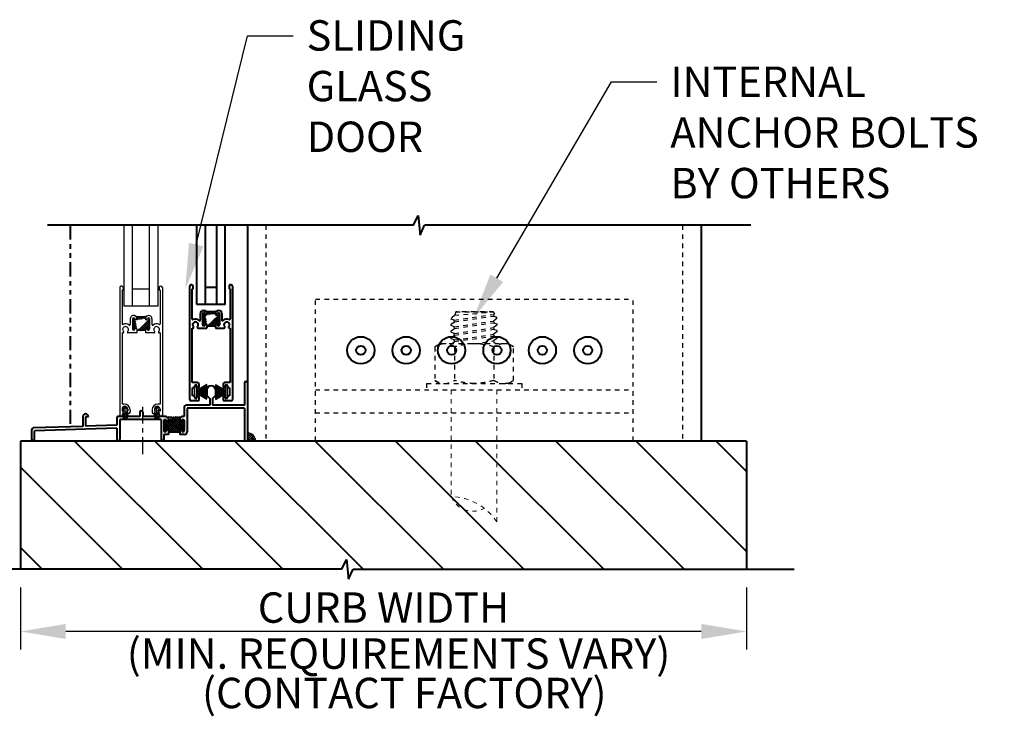
# Model space of a CAD drawing. Units: inches. Extents: x 901 to 3875, y -4 to 1143.
# Drawn here: x 2728 to 2749, y 1092 to 1107 of the extents above; entities that cross this region are included whole.
import ezdxf
from ezdxf import colors
from ezdxf.entities.mleader import LeaderData, LeaderLine
from ezdxf.math import Vec2, Vec3

# ---------------------------------------------------------------- set-up
doc = ezdxf.new("R2010")
doc.units = ezdxf.units.IN
doc.header["$LTSCALE"] = 0.5
doc.header["$MEASUREMENT"] = 0
for name, pattern in [('CENTER2', [1.125, 0.75, -0.125, 0.125, -0.125]), ('DASHED', [0.75, 0.5, -0.25]), ('HIDDEN2', [0.1875, 0.125, -0.0625]), ('PHANTOM', [1.15, 0.625, -0.125, 0.075, -0.125, 0.075, -0.125])]:
    doc.linetypes.add(name, pattern=pattern)
doc.layers.get('Defpoints').update_dxf_attribs({"lineweight": 25})
for name, color, linetype, lineweight in [('CENTERLINE', 133, 'CENTER2', 25), ('DASHED', 142, 'HIDDEN2', 20), ('DIMENSION', 164, 'Continuous', 25), ('HIDDEN', 142, 'HIDDEN2', 25), ('LIGHT', 142, 'Continuous', 25), ('MEDIUM', 112, 'Continuous', 40)]:
    doc.layers.add(name, color=color, linetype=linetype, lineweight=lineweight)
doc.styles.add('Arial', font='arial.ttf')
doc.dimstyles.new('FRAC964', dxfattribs={"dimtxt": 0.67, "dimasz": 1, "dimexe": 0.4, "dimexo": 0.4, "dimgap": 0.18, "dimtad": 1, "dimdec": 4, "dimzin": 0, "dimdsep": 46, "dimlunit": 4, "dimtxsty": 'Arial', "dimcen": 0.36, "dimaunit": 1, "dimazin": 0, "dimtfac": 1, "dimtdec": 4, "dimtofl": 0, "dimtmove": 0, "dimatfit": 3, "dimfxl": 1, "dimfrac": 2, "dimtolj": 1, "dimtzin": 0, "dimarcsym": 0})
pattern_1 = [(135, (2732.722093, 1097.675693), (0.0220971, 0.0220971), []), (45, (2732.722093, 1097.675693), (0.0220971, -0.0220971), [])]

# ---------------------------------------------------------------- blocks, each defined once
blk = doc.blocks.new('*D749')
at = {"layer": 'Defpoints', "color": 0, "transparency": 16777216}
for p in [(2727.722, 1094.849), (2743.722, 1094.849), (2727.722, 1093.479)]:
    blk.add_point(p, dxfattribs=at)
at = {"layer": 'DIMENSION', "color": 0, "lineweight": -2, "transparency": 16777216}
for p, q in [((2727.722, 1094.449), (2727.722, 1093.079)), ((2743.722, 1094.449), (2743.722, 1093.079)), ((2742.722, 1093.479), (2728.722, 1093.479))]:
    blk.add_line(p, q, dxfattribs=at)
at = {"layer": 'DIMENSION', "color": 0, "transparency": 16777216}
for points in [[(2728.722, 1093.646), (2728.722, 1093.313), (2727.722, 1093.479)], [(2742.722, 1093.646), (2742.722, 1093.313), (2743.722, 1093.479)]]:
    blk.add_solid(points, dxfattribs=at)
at = {"layer": 'DIMENSION', "color": 0, "transparency": 16777216, "insert": (2735.722, 1094.006), "char_height": 0.67, "attachment_point": 5, "style": 'Arial'}
blk.add_mtext('\\A1;CURB WIDTH ', dxfattribs=at)

msp = doc.modelspace()

# ---------------------------------------------------------------- hatches: boundary and pattern name
at = {"layer": 'LIGHT'}
h = msp.add_hatch(dxfattribs=at)
h.set_pattern_fill('ANSI37', color=256, scale=0.25, style=0)
h.set_pattern_definition(pattern_1)
edge = h.paths.add_edge_path()
edge.add_arc((2732.04009, 1100.23869), 0.023, 90, 180)
edge.add_arc((2732.04009, 1100.23869), 0.023, 0, 90)
edge.add_arc((2732.08609, 1100.23869), 0.023, 180, 270)
edge.add_arc((2732.08609, 1100.23869), 0.023, 270, 360)
edge.add_arc((2731.80709, 1100.23869), 0.023, 0, 90)
edge.add_arc((2731.80709, 1100.23869), 0.023, 90, 180)
edge.add_arc((2731.76109, 1100.23869), 0.023, 270, 360)
edge.add_arc((2731.76109, 1100.23869), 0.023, 180, 270)
edge.add_line((2732.01709, 1100.23869), (2732.01709, 1100.21569))
edge.add_line((2731.73809, 1100.23869), (2731.73809, 1100.47669))
edge.add_line((2732.10909, 1100.47669), (2732.10909, 1100.23869))
edge.add_line((2731.83009, 1100.21569), (2731.83009, 1100.23869))
edge.add_line((2731.83009, 1100.21569), (2732.01709, 1100.21569))
edge.add_arc((2731.92359, 1101.02775), 0.5, 253.937224, 286.062776)
edge.add_arc((2732.07909, 1100.48769), 0.062, 81.653381, 186.336682)
edge.add_arc((2731.76809, 1100.48769), 0.062, 353.663318, 450)
edge.add_arc((2731.80709, 1100.47669), 0.023, 270, 370.412867)
edge.add_arc((2731.80709, 1100.47669), 0.023, 180, 270)
edge.add_arc((2732.04009, 1100.47669), 0.023, 169.587133, 270)
edge.add_arc((2731.76109, 1100.47669), 0.023, 0, 90)
edge.add_arc((2731.76109, 1100.47669), 0.023, 90, 180)
edge.add_arc((2732.04009, 1100.47669), 0.023, 270, 360)
edge.add_arc((2732.08609, 1100.47669), 0.023, 90, 180)
edge.add_arc((2732.08609, 1100.47669), 0.023, 0, 90)
h = msp.add_hatch(dxfattribs=at)
h.set_pattern_fill('ANSI37', color=256, scale=0.25, style=0)
h.set_pattern_definition([(135, (2731.179593, 1097.568693), (0.0220971, 0.0220971), []), (45, (2731.179593, 1097.568693), (0.0220971, -0.0220971), [])])
edge = h.paths.add_edge_path()
edge.add_arc((2730.49759, 1100.13169), 0.023, 450, 540, ccw=False)
edge.add_arc((2730.49759, 1100.13169), 0.023, 360, 450, ccw=False)
edge.add_arc((2730.54359, 1100.13169), 0.023, 180, 270, ccw=False)
edge.add_arc((2730.54359, 1100.13169), 0.023, 270, 360, ccw=False)
edge.add_arc((2730.26459, 1100.13169), 0.023, 360, 450, ccw=False)
edge.add_arc((2730.26459, 1100.13169), 0.023, 450, 540, ccw=False)
edge.add_arc((2730.21859, 1100.13169), 0.023, 270, 360, ccw=False)
edge.add_arc((2730.21859, 1100.13169), 0.023, 180, 270, ccw=False)
edge.add_line((2730.47459, 1100.13169), (2730.47459, 1100.10869))
edge.add_line((2730.19559, 1100.13169), (2730.19559, 1100.36969))
edge.add_line((2730.56659, 1100.36969), (2730.56659, 1100.13169))
edge.add_line((2730.28759, 1100.10869), (2730.28759, 1100.13169))
edge.add_line((2730.28759, 1100.10869), (2730.47459, 1100.10869))
edge.add_arc((2730.38109, 1100.92075), 0.5, 253.937224, 286.062776, ccw=False)
edge.add_arc((2730.53659, 1100.38069), 0.062, 106.064944, 186.336682, ccw=False)
edge.add_arc((2730.22559, 1100.38069), 0.062, 353.663318, 433.935056, ccw=False)
edge.add_arc((2730.26459, 1100.36969), 0.023, 270, 370.412867, ccw=False)
edge.add_arc((2730.26459, 1100.36969), 0.023, 180, 270, ccw=False)
edge.add_arc((2730.49759, 1100.36969), 0.023, 169.587133, 270, ccw=False)
edge.add_arc((2730.21859, 1100.36969), 0.023, 360, 450, ccw=False)
edge.add_arc((2730.21859, 1100.36969), 0.023, 450, 540, ccw=False)
edge.add_arc((2730.49759, 1100.36969), 0.023, 270, 360, ccw=False)
edge.add_arc((2730.54359, 1100.36969), 0.023, 450, 540, ccw=False)
edge.add_arc((2730.54359, 1100.36969), 0.023, 360, 450, ccw=False)
h = msp.add_hatch(dxfattribs=at)
h.set_pattern_fill('ANSI37', color=256, scale=0.25, style=0)
h.set_pattern_definition(pattern_1)
edge = h.paths.add_edge_path()
edge.add_arc((2731.10723, 1098.68398), 0.5, 250.56482, 289.43518)
edge.add_arc((2730.92023, 1098.154), 0.062, 0, 90)
edge.add_line((2730.98223, 1098.154), (2730.98223, 1098.129))
edge.add_arc((2730.95723, 1098.129), 0.025, 270, 360)
edge.add_arc((2730.95723, 1098.129), 0.025, 180, 270)
edge.add_arc((2730.90723, 1098.129), 0.025, 0, 90)
edge.add_arc((2730.90723, 1098.129), 0.025, 90, 180)
edge.add_line((2730.88223, 1098.129), (2730.88223, 1097.907))
edge.add_arc((2730.90723, 1097.907), 0.025, 180, 270)
edge.add_arc((2730.90723, 1097.907), 0.025, 270, 360)
edge.add_arc((2730.95723, 1097.907), 0.025, 90, 180)
edge.add_arc((2730.95723, 1097.907), 0.025, 0, 90)
edge.add_line((2730.98223, 1097.907), (2730.98223, 1097.87))
edge.add_line((2731.23223, 1097.87), (2730.98223, 1097.87))
edge.add_line((2731.23223, 1097.907), (2731.23223, 1097.87))
edge.add_arc((2731.25723, 1097.907), 0.025, 90, 180)
edge.add_arc((2731.25723, 1097.907), 0.025, 0, 90)
edge.add_arc((2731.30723, 1097.907), 0.025, 180, 270)
edge.add_arc((2731.30723, 1097.907), 0.025, 270, 360)
edge.add_line((2731.33223, 1098.129), (2731.33223, 1097.907))
edge.add_arc((2731.30723, 1098.129), 0.025, 0, 90)
edge.add_arc((2731.30723, 1098.129), 0.025, 90, 180)
edge.add_arc((2731.25723, 1098.129), 0.025, 270, 360)
edge.add_arc((2731.25723, 1098.129), 0.025, 180, 270)
edge.add_line((2731.23223, 1098.154), (2731.23223, 1098.129))
edge.add_arc((2731.29423, 1098.154), 0.062, 90, 180)
at = {"layer": 'MEDIUM'}
h = msp.add_hatch(dxfattribs=at)
h.set_pattern_fill('ANSI31', color=256, scale=10, style=0)
h.set_pattern_definition([(135, (1729.7384, 194.7308), (0.8838835, 0.8838835), [])])
h.paths.add_polyline_path([(2735.05126, 1094.84892), (2734.90597, 1095.06525), (2734.80491, 1094.84892), (2727.72209, 1094.84892), (2727.72209, 1097.67569), (2743.72209, 1097.67569), (2743.72209, 1094.84892)])

# ---------------------------------------------------------------- linework, layer by layer
at = {"layer": 'CENTERLINE'}
msp.add_line((2730.41914, 1097.38648), (2730.41914, 1098.43113), dxfattribs=at)
at = {"layer": 'DASHED'}
for p, q in [((2737.21624, 1098.80069), (2737.21624, 1096.45175)), ((2738.21621, 1098.80069), (2738.21621, 1095.89325))]:
    msp.add_line(p, q, dxfattribs=at)
for centre, radius, start, end in [((2737.17827, 1095.20931), 1.24302, 33.38245, 88.249599), ((2737.69052, 1096.63778), 0.50946, 201.417462, 299.126874)]:
    msp.add_arc(centre, radius, start, end, dxfattribs=at)
at = {"layer": 'HIDDEN'}
for p, q in [((2733.13209, 1102.42941), (2733.13209, 1097.67569)), ((2742.31209, 1102.42941), (2742.31209, 1097.67569)), ((2734.22209, 1097.67569), (2734.22209, 1100.80069)), ((2734.22209, 1100.80069), (2741.22209, 1100.80069)), ((2741.22209, 1097.67569), (2741.22209, 1100.80069)), ((2734.22209, 1098.80069), (2741.22209, 1098.80069)), ((2734.22209, 1098.29509), (2741.22209, 1098.29509))]:
    msp.add_line(p, q, dxfattribs=at)
at = {"layer": 'HIDDEN', "linetype": 'DASHED', "ltscale": 0.3}
for p, q in [((2737.27975, 1100.33895), (2738.14746, 1100.46516)), ((2737.27975, 1100.1935), (2738.14746, 1100.31971)), ((2737.28498, 1100.30296), (2738.1527, 1100.42918)), ((2737.3133, 1100.51956), (2737.29081, 1100.4489)), ((2737.27975, 1100.04805), (2738.14746, 1100.17426)), ((2737.28498, 1100.15751), (2738.1527, 1100.28373)), ((2737.28498, 1100.01206), (2738.1527, 1100.13828)), ((2737.27975, 1099.9026), (2738.14746, 1100.02881)), ((2737.28498, 1099.86661), (2738.1527, 1099.99282)), ((2737.7085, 1099.81951), (2738.14746, 1099.88336)), ((2736.97213, 1099.81958), (2736.85611, 1099.7526)), ((2736.85611, 1099.7526), (2736.85611, 1099.01167)), ((2738.47194, 1099.81958), (2736.97213, 1099.81958)), ((2737.27975, 1099.75714), (2737.33384, 1099.76501)), ((2737.28498, 1099.72116), (2737.28907, 1099.72176)), ((2737.28907, 1099.7526), (2737.28907, 1099.01167)), ((2737.96161, 1099.81958), (2738.1527, 1099.84737)), ((2738.15499, 1099.7526), (2738.15499, 1099.01167)), ((2738.58795, 1099.7526), (2738.47194, 1099.81958)), ((2738.58795, 1099.01167), (2738.58795, 1099.7526)), ((2736.67204, 1098.94469), (2738.77215, 1098.94469)), ((2736.67204, 1098.94469), (2736.67204, 1098.80069)), ((2736.85611, 1099.01167), (2736.97213, 1098.94469)), ((2738.47194, 1098.94469), (2738.58795, 1099.01167)), ((2738.77215, 1098.94469), (2738.77215, 1098.80069))]:
    msp.add_line(p, q, dxfattribs=at)
msp.add_lwpolyline([(2737.22537, 1099.81958), (2737.28498, 1099.86661), (2737.27975, 1099.9026), (2737.21624, 1099.9279), (2737.21624, 1099.95782), (2737.28498, 1100.01206), (2737.27975, 1100.04805), (2737.21624, 1100.07335), (2737.21624, 1100.10327), (2737.28498, 1100.15751), (2737.27975, 1100.1935), (2737.21624, 1100.2188), (2737.21624, 1100.24872), (2737.28498, 1100.30296), (2737.27975, 1100.33895), (2737.21624, 1100.36426), (2737.23251, 1100.40702), (2737.28498, 1100.44842), (2738.14746, 1100.51956), (2737.3133, 1100.51956), (2738.14746, 1100.51956), (2738.16642, 1100.47985), (2738.14746, 1100.46516), (2738.1527, 1100.42918), (2738.19798, 1100.41114), (2738.21559, 1100.37347), (2738.14746, 1100.31971), (2738.1527, 1100.28373), (2738.21621, 1100.25841), (2738.21621, 1100.22851), (2738.14746, 1100.17426), (2738.1527, 1100.13828), (2738.21621, 1100.11297), (2738.21621, 1100.08306), (2738.14746, 1100.02881), (2738.1527, 1099.99282), (2738.21621, 1099.96752), (2738.21621, 1099.93761), (2738.14746, 1099.88336), (2738.1527, 1099.84737), (2738.21621, 1099.82207), (2738.21621, 1099.81958)], dxfattribs=at)
for points, knots in [([(2737.07259, 1099.81958), (2737.05422, 1099.81958), (2737.03577, 1099.818), (2736.99926, 1099.81187), (2736.98113, 1099.80733), (2736.92706, 1099.78983), (2736.89144, 1099.773), (2736.85611, 1099.7526)], [0, 0, 0, 0, 0.25, 0.25, 0.5, 0.5, 1, 1, 1, 1]), ([(2737.28907, 1099.7526), (2737.25366, 1099.77305), (2737.21799, 1099.78989), (2737.1459, 1099.8132), (2737.10948, 1099.81958), (2737.07259, 1099.81958)], [0, 0, 0, 0, 0.5, 0.5, 1, 1, 1, 1]), ([(2737.72203, 1099.81958), (2737.68539, 1099.81958), (2737.64859, 1099.81802), (2737.57487, 1099.81182), (2737.5384, 1099.80724), (2737.43001, 1099.78964), (2737.35909, 1099.77281), (2737.28907, 1099.7526)], [0, 0, 0, 0, 0.25, 0.25, 0.5, 0.5, 1, 1, 1, 1]), ([(2738.15499, 1099.7526), (2738.08451, 1099.77295), (2738.01242, 1099.78998), (2737.86795, 1099.81328), (2737.79526, 1099.81958), (2737.72203, 1099.81958)], [0, 0, 0, 0, 0.5, 0.5, 1, 1, 1, 1]), ([(2738.37147, 1099.81958), (2738.3531, 1099.81958), (2738.33464, 1099.818), (2738.29814, 1099.81187), (2738.28001, 1099.80733), (2738.22593, 1099.78983), (2738.19032, 1099.773), (2738.15499, 1099.7526)], [0, 0, 0, 0, 0.25, 0.25, 0.5, 0.5, 1, 1, 1, 1]), ([(2738.58795, 1099.7526), (2738.55254, 1099.77305), (2738.51686, 1099.78989), (2738.44477, 1099.8132), (2738.40835, 1099.81958), (2738.37147, 1099.81958)], [0, 0, 0, 0, 0.5, 0.5, 1, 1, 1, 1]), ([(2736.85611, 1099.01167), (2736.89153, 1098.99122), (2736.9272, 1098.97438), (2736.99929, 1098.95107), (2737.03571, 1098.94469), (2737.07259, 1098.94469)], [0, 0, 0, 0, 0.5, 0.5, 1, 1, 1, 1]), ([(2737.07259, 1098.94469), (2737.09097, 1098.94469), (2737.10942, 1098.94627), (2737.14593, 1098.9524), (2737.16406, 1098.95694), (2737.21813, 1098.97444), (2737.25375, 1098.99127), (2737.28907, 1099.01167)], [0, 0, 0, 0, 0.25, 0.25, 0.5, 0.5, 1, 1, 1, 1]), ([(2737.72203, 1098.94469), (2737.6854, 1098.94469), (2737.64859, 1098.94625), (2737.57487, 1098.95244), (2737.5384, 1098.95703), (2737.43001, 1098.97463), (2737.35909, 1098.99146), (2737.28907, 1099.01167)], [0, 0, 0, 0, 0.25, 0.25, 0.5, 0.5, 1, 1, 1, 1]), ([(2738.15499, 1099.01167), (2738.08452, 1098.99132), (2738.01242, 1098.97429), (2737.86794, 1098.95099), (2737.79525, 1098.94469), (2737.72203, 1098.94469)], [0, 0, 0, 0, 0.5, 0.5, 1, 1, 1, 1]), ([(2738.15499, 1099.01167), (2738.1904, 1098.99122), (2738.22608, 1098.97438), (2738.29816, 1098.95107), (2738.33459, 1098.94469), (2738.37147, 1098.94469)], [0, 0, 0, 0, 0.5, 0.5, 1, 1, 1, 1]), ([(2738.37147, 1098.94469), (2738.38984, 1098.94469), (2738.4083, 1098.94627), (2738.4448, 1098.9524), (2738.46293, 1098.95694), (2738.517, 1098.97444), (2738.55262, 1098.99127), (2738.58795, 1099.01167)], [0, 0, 0, 0, 0.25, 0.25, 0.5, 0.5, 1, 1, 1, 1])]:
    msp.add_open_spline(points, degree=3, knots=knots, dxfattribs=at)
at = {"layer": 'LIGHT', "linetype": 'Continuous'}
for p, q in [((2730.00609, 1100.65119), (2730.00609, 1102.42941)), ((2730.19309, 1100.65119), (2730.19309, 1102.42941)), ((2730.56909, 1100.65119), (2730.56909, 1102.42941)), ((2730.75609, 1100.65119), (2730.75609, 1102.42941)), ((2729.91259, 1101.05569), (2729.91259, 1098.24669)), ((2729.96259, 1100.99769), (2729.96259, 1100.26068)), ((2729.98259, 1100.99769), (2729.96259, 1100.99769)), ((2729.98259, 1101.05569), (2729.98259, 1100.99769)), ((2730.56909, 1101.02619), (2730.19309, 1101.02619)), ((2730.77959, 1101.05569), (2730.77959, 1100.99769)), ((2730.79959, 1100.99769), (2730.77959, 1100.99769)), ((2730.79959, 1100.99769), (2730.79959, 1100.26068)), ((2730.84959, 1101.05569), (2730.84959, 1098.24669)), ((2730.75609, 1100.65119), (2730.00609, 1100.65119)), ((2730.14259, 1100.37019), (2730.14259, 1100.24374)), ((2730.19259, 1100.36769), (2730.19259, 1100.14569)), ((2730.56959, 1100.36769), (2730.56959, 1100.14569)), ((2730.61959, 1100.37019), (2730.61959, 1100.24374)), ((2730.24259, 1100.14369), (2730.24259, 1100.14569)), ((2730.28759, 1100.14369), (2730.28759, 1100.05869)), ((2730.47459, 1100.10869), (2730.28759, 1100.10869)), ((2730.47459, 1100.14369), (2730.47459, 1100.05869)), ((2730.51959, 1100.14369), (2730.51959, 1100.14569)), ((2729.96259, 1100.05869), (2729.96259, 1098.49169)), ((2729.98409, 1100.05869), (2729.96259, 1100.05869)), ((2730.28759, 1100.05869), (2730.09409, 1100.05869)), ((2730.66809, 1100.05869), (2730.47459, 1100.05869)), ((2730.79959, 1100.05869), (2730.77809, 1100.05869)), ((2730.79959, 1100.05869), (2730.79959, 1098.49169)), ((2731.56859, 1098.89369), (2731.60759, 1098.89369)), ((2731.56859, 1098.62369), (2731.56859, 1098.89369)), ((2731.82959, 1098.92262), (2731.60759, 1098.79444)), ((2731.82959, 1098.91915), (2731.60759, 1098.79098)), ((2731.82959, 1098.91569), (2731.60759, 1098.78752)), ((2731.82959, 1098.91222), (2731.60759, 1098.78405)), ((2731.82959, 1098.90876), (2731.60759, 1098.78059)), ((2731.82959, 1098.9053), (2731.60759, 1098.77712)), ((2731.82959, 1098.90183), (2731.60759, 1098.77366)), ((2731.82959, 1098.89837), (2731.60759, 1098.7702)), ((2731.82959, 1098.8949), (2731.60759, 1098.76673)), ((2731.60759, 1098.62369), (2731.60759, 1098.89369)), ((2731.82959, 1098.89144), (2731.6078, 1098.76339)), ((2731.82959, 1098.88797), (2731.61364, 1098.76329)), ((2731.82959, 1098.88451), (2731.61947, 1098.7632)), ((2731.82959, 1098.88105), (2731.6253, 1098.7631)), ((2731.82959, 1098.87758), (2731.63113, 1098.763)), ((2731.82959, 1098.87412), (2731.63696, 1098.7629)), ((2731.82959, 1098.87065), (2731.64279, 1098.76281)), ((2731.82959, 1098.86719), (2731.64863, 1098.76271)), ((2731.82959, 1098.86373), (2731.65446, 1098.76261)), ((2731.82959, 1098.86026), (2731.66029, 1098.76251)), ((2731.82959, 1098.8568), (2731.66612, 1098.76242)), ((2731.82959, 1098.85333), (2731.67195, 1098.76232)), ((2731.82959, 1098.84987), (2731.67778, 1098.76222)), ((2731.82959, 1098.84641), (2731.68362, 1098.76213)), ((2731.82959, 1098.84294), (2731.68945, 1098.76203)), ((2731.82959, 1098.83948), (2731.69528, 1098.76193)), ((2731.82959, 1098.83601), (2731.70111, 1098.76183)), ((2731.82959, 1098.83255), (2731.70694, 1098.76174)), ((2731.82959, 1098.82909), (2731.71277, 1098.76164)), ((2731.82959, 1098.82562), (2731.71861, 1098.76154)), ((2731.82959, 1098.82216), (2731.72444, 1098.76145)), ((2731.82959, 1098.81869), (2731.73027, 1098.76135)), ((2731.82959, 1098.81523), (2731.7361, 1098.76125)), ((2731.82959, 1098.81176), (2731.74193, 1098.76115)), ((2731.82959, 1098.8083), (2731.74776, 1098.76106)), ((2731.82959, 1098.80484), (2731.7536, 1098.76096)), ((2731.82959, 1098.80137), (2731.75943, 1098.76086)), ((2731.82959, 1098.79791), (2731.76526, 1098.76077)), ((2732.01759, 1098.92262), (2732.23959, 1098.79444)), ((2732.01759, 1098.91915), (2732.23959, 1098.79098)), ((2732.01759, 1098.91569), (2732.23959, 1098.78752)), ((2732.01759, 1098.91222), (2732.23959, 1098.78405)), ((2732.01759, 1098.90876), (2732.23959, 1098.78059)), ((2732.01759, 1098.9053), (2732.23959, 1098.77712)), ((2732.01759, 1098.90183), (2732.23959, 1098.77366)), ((2732.01759, 1098.89837), (2732.23959, 1098.7702)), ((2732.01759, 1098.8949), (2732.23959, 1098.76673)), ((2732.01759, 1098.89144), (2732.23938, 1098.76339)), ((2732.01759, 1098.88797), (2732.23355, 1098.76329)), ((2732.01759, 1098.88451), (2732.22772, 1098.7632)), ((2732.01759, 1098.88105), (2732.22189, 1098.7631)), ((2732.01759, 1098.87758), (2732.21605, 1098.763)), ((2732.01759, 1098.87412), (2732.21022, 1098.7629)), ((2732.01759, 1098.87065), (2732.20439, 1098.76281)), ((2732.01759, 1098.86719), (2732.19856, 1098.76271)), ((2732.01759, 1098.86373), (2732.19273, 1098.76261)), ((2732.01759, 1098.86026), (2732.1869, 1098.76251)), ((2732.01759, 1098.8568), (2732.18106, 1098.76242)), ((2732.01759, 1098.85333), (2732.17523, 1098.76232)), ((2732.01759, 1098.84987), (2732.1694, 1098.76222)), ((2732.01759, 1098.84641), (2732.16357, 1098.76213)), ((2732.01759, 1098.84294), (2732.15774, 1098.76203)), ((2732.01759, 1098.83948), (2732.15191, 1098.76193)), ((2732.01759, 1098.83601), (2732.14607, 1098.76183)), ((2732.01759, 1098.83255), (2732.14024, 1098.76174)), ((2732.01759, 1098.82909), (2732.13441, 1098.76164)), ((2732.01759, 1098.82562), (2732.12858, 1098.76154)), ((2732.01759, 1098.82216), (2732.12275, 1098.76145)), ((2732.01759, 1098.81869), (2732.11692, 1098.76135)), ((2732.01759, 1098.81523), (2732.11108, 1098.76125)), ((2732.01759, 1098.81176), (2732.10525, 1098.76115)), ((2732.01759, 1098.8083), (2732.09942, 1098.76106)), ((2732.01759, 1098.80484), (2732.09359, 1098.76096)), ((2732.01759, 1098.80137), (2732.08776, 1098.76086)), ((2732.01759, 1098.79791), (2732.08193, 1098.76077)), ((2732.27859, 1098.89369), (2732.23959, 1098.89369)), ((2732.23959, 1098.89369), (2732.23959, 1098.62369)), ((2732.27859, 1098.89369), (2732.27859, 1098.62369)), ((2731.56859, 1098.63469), (2731.56859, 1098.78962)), ((2731.56859, 1098.62369), (2731.60759, 1098.62369)), ((2731.82959, 1098.75969), (2731.60759, 1098.76339)), ((2731.76959, 1098.75869), (2731.60759, 1098.76139)), ((2731.76959, 1098.75869), (2731.60759, 1098.75599)), ((2731.82959, 1098.75769), (2731.60759, 1098.75399)), ((2731.82959, 1098.62248), (2731.60759, 1098.75065)), ((2731.82959, 1098.61902), (2731.60759, 1098.74719)), ((2731.82959, 1098.61555), (2731.60759, 1098.74373)), ((2731.82959, 1098.61209), (2731.60759, 1098.74026)), ((2731.82959, 1098.60863), (2731.60759, 1098.7368)), ((2731.82959, 1098.60516), (2731.60759, 1098.73333)), ((2731.82959, 1098.6017), (2731.60759, 1098.72987)), ((2731.82959, 1098.59823), (2731.60759, 1098.72641)), ((2731.82959, 1098.59477), (2731.60759, 1098.72294)), ((2731.82959, 1098.62595), (2731.6078, 1098.754)), ((2731.82959, 1098.62941), (2731.61364, 1098.75409)), ((2731.82959, 1098.63287), (2731.61947, 1098.75419)), ((2731.82959, 1098.63634), (2731.6253, 1098.75429)), ((2731.82959, 1098.6398), (2731.63113, 1098.75438)), ((2731.82959, 1098.64327), (2731.63696, 1098.75448)), ((2731.82959, 1098.64673), (2731.64279, 1098.75458)), ((2731.82959, 1098.6502), (2731.64863, 1098.75468)), ((2731.82959, 1098.65366), (2731.65446, 1098.75477)), ((2731.82959, 1098.65712), (2731.66029, 1098.75487)), ((2731.82959, 1098.66059), (2731.66612, 1098.75497)), ((2731.82959, 1098.66405), (2731.67195, 1098.75507)), ((2731.82959, 1098.66752), (2731.67778, 1098.75516)), ((2731.82959, 1098.67098), (2731.68362, 1098.75526)), ((2731.82959, 1098.67444), (2731.68945, 1098.75536)), ((2731.82959, 1098.67791), (2731.69528, 1098.75545)), ((2731.82959, 1098.68137), (2731.70111, 1098.75555)), ((2731.82959, 1098.68484), (2731.70694, 1098.75565)), ((2731.82959, 1098.6883), (2731.71277, 1098.75575)), ((2731.82959, 1098.69176), (2731.71861, 1098.75584)), ((2731.82959, 1098.69523), (2731.72444, 1098.75594)), ((2731.82959, 1098.69869), (2731.73027, 1098.75604)), ((2731.82959, 1098.70216), (2731.7361, 1098.75613)), ((2731.82959, 1098.70562), (2731.74193, 1098.75623)), ((2731.82959, 1098.70909), (2731.74776, 1098.75633)), ((2731.82959, 1098.71255), (2731.7536, 1098.75643)), ((2731.82959, 1098.71601), (2731.75943, 1098.75652)), ((2731.82959, 1098.71948), (2731.76526, 1098.75662)), ((2731.76959, 1098.75669), (2731.76959, 1098.76069)), ((2731.76959, 1098.76069), (2731.76959, 1098.75669)), ((2731.82959, 1098.79444), (2731.77109, 1098.76067)), ((2731.82959, 1098.72294), (2731.77109, 1098.75672)), ((2731.82959, 1098.79098), (2731.77692, 1098.76057)), ((2731.82959, 1098.72641), (2731.77692, 1098.75681)), ((2731.82959, 1098.78752), (2731.78275, 1098.76047)), ((2731.82959, 1098.72987), (2731.78275, 1098.75691)), ((2731.82959, 1098.78405), (2731.78859, 1098.76038)), ((2731.82959, 1098.73333), (2731.78859, 1098.75701)), ((2731.82959, 1098.78059), (2731.79442, 1098.76028)), ((2731.82959, 1098.7368), (2731.79442, 1098.75711)), ((2731.82959, 1098.77712), (2731.80025, 1098.76018)), ((2731.82959, 1098.74026), (2731.80025, 1098.7572)), ((2731.82959, 1098.77366), (2731.80608, 1098.76009)), ((2731.82959, 1098.74373), (2731.80608, 1098.7573)), ((2731.82959, 1098.7702), (2731.81191, 1098.75999)), ((2731.82959, 1098.74719), (2731.81191, 1098.7574)), ((2731.82959, 1098.76673), (2731.81774, 1098.75989)), ((2731.82959, 1098.75065), (2731.81774, 1098.7575)), ((2731.82959, 1098.76327), (2731.82358, 1098.75979)), ((2731.82959, 1098.75412), (2731.82358, 1098.75759)), ((2732.01759, 1098.79444), (2732.07609, 1098.76067)), ((2732.01759, 1098.79098), (2732.07026, 1098.76057)), ((2732.01759, 1098.78752), (2732.06443, 1098.76047)), ((2732.01759, 1098.78405), (2732.0586, 1098.76038)), ((2732.01759, 1098.78059), (2732.05277, 1098.76028)), ((2732.01759, 1098.77712), (2732.04694, 1098.76018)), ((2732.01759, 1098.77366), (2732.0411, 1098.76009)), ((2732.01759, 1098.7702), (2732.03527, 1098.75999)), ((2732.01759, 1098.76673), (2732.02944, 1098.75989)), ((2732.01759, 1098.75969), (2732.23959, 1098.76339)), ((2732.01759, 1098.75769), (2732.23959, 1098.75399)), ((2732.01759, 1098.75065), (2732.02944, 1098.7575)), ((2732.01759, 1098.74719), (2732.03527, 1098.7574)), ((2732.01759, 1098.74373), (2732.0411, 1098.7573)), ((2732.01759, 1098.74026), (2732.04694, 1098.7572)), ((2732.01759, 1098.7368), (2732.05277, 1098.75711)), ((2732.01759, 1098.73333), (2732.0586, 1098.75701)), ((2732.01759, 1098.72987), (2732.06443, 1098.75691)), ((2732.01759, 1098.72641), (2732.07026, 1098.75681)), ((2732.01759, 1098.72294), (2732.07609, 1098.75672)), ((2732.01759, 1098.71948), (2732.08193, 1098.75662)), ((2732.01759, 1098.71601), (2732.08776, 1098.75652)), ((2732.01759, 1098.71255), (2732.09359, 1098.75643)), ((2732.01759, 1098.70909), (2732.09942, 1098.75633)), ((2732.01759, 1098.70562), (2732.10525, 1098.75623)), ((2732.01759, 1098.70216), (2732.11108, 1098.75613)), ((2732.01759, 1098.69869), (2732.11692, 1098.75604)), ((2732.01759, 1098.69523), (2732.12275, 1098.75594)), ((2732.01759, 1098.69176), (2732.12858, 1098.75584)), ((2732.01759, 1098.6883), (2732.13441, 1098.75575)), ((2732.01759, 1098.68484), (2732.14024, 1098.75565)), ((2732.01759, 1098.68137), (2732.14607, 1098.75555)), ((2732.01759, 1098.67791), (2732.15191, 1098.75545)), ((2732.01759, 1098.67444), (2732.15774, 1098.75536)), ((2732.01759, 1098.67098), (2732.16357, 1098.75526)), ((2732.01759, 1098.66752), (2732.1694, 1098.75516)), ((2732.01759, 1098.66405), (2732.17523, 1098.75507)), ((2732.01759, 1098.66059), (2732.18106, 1098.75497)), ((2732.01759, 1098.65712), (2732.1869, 1098.75487)), ((2732.01759, 1098.65366), (2732.19273, 1098.75477)), ((2732.01759, 1098.6502), (2732.19856, 1098.75468)), ((2732.01759, 1098.64673), (2732.20439, 1098.75458)), ((2732.01759, 1098.64327), (2732.21022, 1098.75448)), ((2732.01759, 1098.6398), (2732.21605, 1098.75438)), ((2732.01759, 1098.63634), (2732.22189, 1098.75429)), ((2732.01759, 1098.63287), (2732.22772, 1098.75419)), ((2732.01759, 1098.62941), (2732.23355, 1098.75409)), ((2732.01759, 1098.62595), (2732.23938, 1098.754)), ((2732.01759, 1098.62248), (2732.23959, 1098.75065)), ((2732.01759, 1098.61902), (2732.23959, 1098.74719)), ((2732.01759, 1098.61555), (2732.23959, 1098.74373)), ((2732.01759, 1098.61209), (2732.23959, 1098.74026)), ((2732.01759, 1098.60863), (2732.23959, 1098.7368)), ((2732.01759, 1098.60516), (2732.23959, 1098.73333)), ((2732.01759, 1098.6017), (2732.23959, 1098.72987)), ((2732.01759, 1098.59823), (2732.23959, 1098.72641)), ((2732.01759, 1098.59477), (2732.23959, 1098.72294)), ((2732.07759, 1098.75869), (2732.23959, 1098.76139)), ((2732.07759, 1098.76069), (2732.07759, 1098.75669)), ((2732.07759, 1098.75669), (2732.07759, 1098.76069)), ((2732.07759, 1098.75869), (2732.23959, 1098.75599)), ((2732.27859, 1098.62369), (2732.23959, 1098.62369)), ((2730.01159, 1098.49169), (2729.96259, 1098.49169)), ((2729.96259, 1098.37969), (2729.96259, 1098.33269)), ((2730.00108, 1098.39746), (2729.98123, 1098.34871)), ((2730.03268, 1098.16424), (2730.03268, 1098.42657)), ((2730.06498, 1098.3956), (2730.08098, 1098.34871)), ((2730.08659, 1098.37969), (2730.08659, 1098.33269)), ((2730.13659, 1098.36669), (2730.13659, 1098.31369)), ((2730.62559, 1098.36669), (2730.62559, 1098.31369)), ((2730.67559, 1098.37969), (2730.67559, 1098.33269)), ((2730.69641, 1098.39747), (2730.67656, 1098.34872)), ((2730.72802, 1098.16425), (2730.72802, 1098.42658)), ((2730.79959, 1098.49169), (2730.75059, 1098.49169)), ((2730.76031, 1098.39561), (2730.77631, 1098.34872)), ((2730.79959, 1098.37969), (2730.79959, 1098.33269)), ((2729.99394, 1098.33269), (2729.96259, 1098.33269)), ((2729.96875, 1098.23867), (2729.99394, 1098.33269)), ((2729.97384, 1098.25109), (2730.00206, 1098.34871)), ((2730.00206, 1098.34871), (2729.98123, 1098.34871)), ((2729.9999, 1098.24356), (2730.01587, 1098.29882)), ((2730.06547, 1098.24356), (2730.0495, 1098.29882)), ((2730.08098, 1098.34871), (2730.06331, 1098.34871)), ((2730.09153, 1098.25109), (2730.06331, 1098.34871)), ((2730.08044, 1098.30567), (2730.0732, 1098.33269)), ((2730.08659, 1098.33269), (2730.0732, 1098.33269)), ((2730.66918, 1098.2511), (2730.69739, 1098.34872)), ((2730.68899, 1098.33269), (2730.67559, 1098.33269)), ((2730.69739, 1098.34872), (2730.67656, 1098.34872)), ((2730.68175, 1098.30567), (2730.68899, 1098.33269)), ((2730.69523, 1098.24357), (2730.7112, 1098.29882)), ((2730.7608, 1098.24357), (2730.74483, 1098.29882)), ((2730.77631, 1098.34872), (2730.75864, 1098.34872)), ((2730.78686, 1098.2511), (2730.75864, 1098.34872)), ((2730.79959, 1098.33269), (2730.76824, 1098.33269)), ((2730.79344, 1098.23867), (2730.76824, 1098.33269))]:
    msp.add_line(p, q, dxfattribs=at)
for centre, radius, start, end in [((2729.94759, 1101.05569), 0.035, 90, 180), ((2729.94759, 1101.05569), 0.035, 0, 116.799978), ((2730.81459, 1101.05569), 0.035, 90, 180), ((2730.81459, 1101.05569), 0.035, 0, 90), ((2730.21509, 1100.37019), 0.0725, 359.095322, 180), ((2730.21759, 1100.36769), 0.025, 90, 180), ((2730.21759, 1100.36769), 0.025, 0, 90), ((2730.38109, 1100.9181), 0.5, 253.144658, 286.855342), ((2730.26559, 1100.36969), 0.023, 180, 270), ((2730.26459, 1100.36969), 0.023, 270, 0), ((2730.54709, 1100.37019), 0.0725, 0, 180), ((2730.49759, 1100.36969), 0.023, 180, 270), ((2730.49659, 1100.36969), 0.023, 270, 0), ((2730.54459, 1100.36769), 0.025, 90, 180), ((2730.54459, 1100.36769), 0.025, 0, 90), ((2729.97759, 1100.26068), 0.015, 180, 295.664366), ((2730.03909, 1100.13269), 0.0645, 313.77466, 226.22534), ((2730.03909, 1100.13269), 0.127, 51.446917, 115.664366), ((2730.12759, 1100.24374), 0.015, 231.446917, 0), ((2730.21759, 1100.14569), 0.025, 180, 270), ((2730.21759, 1100.14569), 0.025, 270, 0), ((2730.26559, 1100.14369), 0.023, 90, 180), ((2730.26459, 1100.14369), 0.023, 0, 90), ((2730.49759, 1100.14369), 0.023, 90, 180), ((2730.49659, 1100.14369), 0.023, 0, 90), ((2730.54459, 1100.14569), 0.025, 180, 270), ((2730.54459, 1100.14569), 0.025, 270, 0), ((2730.63459, 1100.24374), 0.015, 180, 308.553083), ((2730.72309, 1100.13269), 0.127, 64.335634, 128.553083), ((2730.72309, 1100.13269), 0.0645, 313.77466, 226.22534), ((2730.78459, 1100.26068), 0.015, 244.335634, 0), ((2729.98409, 1100.07369), 0.015, 270, 0), ((2729.98409, 1100.07529), 0.015, 0, 46.22534), ((2730.09409, 1100.07529), 0.015, 133.77466, 180), ((2730.09409, 1100.07369), 0.015, 180, 270), ((2730.66809, 1100.07369), 0.015, 270, 0), ((2730.66809, 1100.07529), 0.015, 0, 46.22534), ((2730.77809, 1100.07529), 0.015, 133.77466, 183.049062), ((2730.77809, 1100.07369), 0.015, 176.950938, 270), ((2730.02459, 1098.37969), 0.062, 90, 180), ((2730.03268, 1098.38459), 0.03413, 18.834781, 157.840636), ((2730.01159, 1098.36669), 0.125, 0, 90), ((2730.02459, 1098.37969), 0.062, 0, 90), ((2730.75059, 1098.36669), 0.125, 90, 180), ((2730.73759, 1098.37969), 0.062, 90, 180), ((2730.72802, 1098.3846), 0.03413, 18.834781, 157.840636), ((2730.73759, 1098.37969), 0.062, 0, 90), ((2729.94359, 1098.24669), 0.031, 180, 270), ((2729.93881, 1098.24669), 0.031, 270, 345), ((2730.03268, 1098.23409), 0.06125, 163.878042, 16.121958), ((2730.03268, 1098.23409), 0.03413, 163.878042, 16.121958), ((2730.03268, 1098.29396), 0.0175, 16.121958, 163.878042), ((2730.11038, 1098.31369), 0.031, 195, 270), ((2730.10559, 1098.31369), 0.031, 270, 0), ((2730.65659, 1098.31369), 0.031, 180, 270), ((2730.65181, 1098.31369), 0.031, 270, 345), ((2730.72802, 1098.2341), 0.06125, 163.878042, 16.121958), ((2730.72802, 1098.2341), 0.03413, 163.878042, 16.121958), ((2730.72802, 1098.29397), 0.0175, 16.121958, 163.878042), ((2730.82338, 1098.24669), 0.031, 195, 270), ((2730.81859, 1098.24669), 0.031, 270, 0)]:
    msp.add_arc(centre, radius, start, end, dxfattribs=at)
at = {"layer": 'LIGHT'}
for radius, start, end in [(0.18, 358.975881, 90), (0.15, 358.771028, 90), (0.12, 358.463719, 90), (0.09, 357.951434, 90), (0.06, 356.926331, 90), (0.03, 353.843773, 90.030829)]:
    msp.add_arc((2732.72164, 1097.67891), radius, start, end, dxfattribs=at)
at = {"layer": 'MEDIUM'}
for p, q in [((2736.38206, 1102.42941), (2736.48311, 1102.64574)), ((2736.48311, 1102.64574), (2736.52735, 1102.21308)), ((2736.38206, 1102.42941), (2728.31903, 1102.42941)), ((2732.72209, 1102.42941), (2732.72209, 1097.67569)), ((2736.52735, 1102.21308), (2736.62841, 1102.42941)), ((2743.81236, 1102.42941), (2736.62841, 1102.42941)), ((2742.72209, 1102.42941), (2742.72209, 1097.67569)), ((2731.83009, 1100.21569), (2731.83009, 1100.16569)), ((2732.01709, 1100.21569), (2732.01709, 1100.16569)), ((2730.98223, 1097.87), (2730.98223, 1097.82)), ((2731.23223, 1097.87), (2731.23223, 1097.82)), ((2743.72209, 1097.67569), (2727.72209, 1097.67569)), ((2727.72209, 1097.67569), (2727.72209, 1094.84892)), ((2732.72209, 1097.67569), (2729.22209, 1097.67569)), ((2732.72209, 1097.67569), (2730.72209, 1097.67569)), ((2743.72209, 1097.67569), (2743.72209, 1094.84892)), ((2734.80491, 1094.84892), (2734.90597, 1095.06525)), ((2734.90597, 1095.06525), (2734.95021, 1094.63259)), ((2734.80491, 1094.84892), (2726.58525, 1094.84892)), ((2734.95021, 1094.63259), (2735.05126, 1094.84892)), ((2735.05126, 1094.84892), (2744.77108, 1094.84892))]:
    msp.add_line(p, q, dxfattribs=at)
at = {"layer": 'MEDIUM', "linetype": 'PHANTOM'}
msp.add_line((2728.82309, 1098.05229), (2728.82309, 1102.43321), dxfattribs=at)
at = {"layer": 'MEDIUM', "linetype": 'Continuous'}
for p, q in [((2731.61109, 1100.68619), (2731.61109, 1102.42941)), ((2731.79809, 1100.68619), (2731.79809, 1102.42941)), ((2732.04909, 1100.68619), (2732.04909, 1102.42941)), ((2732.23609, 1100.68619), (2732.23609, 1102.42941)), ((2731.45509, 1098.59269), (2731.45509, 1101.08869)), ((2731.50509, 1100.36688), (2731.50509, 1101.02969)), ((2731.50509, 1101.02969), (2731.52509, 1101.02969)), ((2731.52509, 1101.02969), (2731.52509, 1101.08869)), ((2732.04909, 1101.06119), (2731.79809, 1101.06119)), ((2732.32209, 1101.08869), (2732.32209, 1101.02969)), ((2732.34209, 1101.02969), (2732.32209, 1101.02969)), ((2732.34209, 1101.02969), (2732.34209, 1100.36688)), ((2732.39209, 1101.08869), (2732.39209, 1098.59269)), ((2732.23609, 1100.68619), (2731.61109, 1100.68619)), ((2731.75009, 1100.54969), (2731.76809, 1100.54969)), ((2731.68809, 1100.34299), (2731.68809, 1100.48769)), ((2731.73809, 1100.23869), (2731.73809, 1100.47669)), ((2732.10909, 1100.47669), (2732.10909, 1100.23869)), ((2732.15909, 1100.48769), (2732.15909, 1100.34299)), ((2731.50509, 1098.96269), (2731.50509, 1100.16569)), ((2731.50509, 1100.16569), (2731.52359, 1100.16569)), ((2731.53859, 1100.18069), (2731.53859, 1100.18652)), ((2731.63359, 1100.16569), (2731.83009, 1100.16569)), ((2731.83009, 1100.21569), (2731.83009, 1100.23869)), ((2731.83009, 1100.21569), (2732.01709, 1100.21569)), ((2732.01709, 1100.23869), (2732.01709, 1100.21569)), ((2732.01709, 1100.16569), (2732.21359, 1100.16569)), ((2732.32359, 1100.16569), (2732.34209, 1100.16569)), ((2732.34209, 1100.16569), (2732.34209, 1098.96269)), ((2731.62709, 1098.96269), (2731.50509, 1098.96269)), ((2731.51709, 1098.66869), (2731.51709, 1098.84869)), ((2731.56609, 1098.84869), (2731.51709, 1098.84869)), ((2731.56609, 1098.84869), (2731.56609, 1098.88969)), ((2731.61209, 1098.87169), (2731.61209, 1098.88969)), ((2731.65809, 1098.87169), (2731.65809, 1098.93169)), ((2731.82959, 1098.80069), (2731.82959, 1098.67671)), ((2732.01759, 1098.80069), (2732.01759, 1098.67668)), ((2732.18909, 1098.93169), (2732.18909, 1098.87169)), ((2732.34209, 1098.96269), (2732.22009, 1098.96269)), ((2732.23509, 1098.88969), (2732.23509, 1098.87169)), ((2732.28109, 1098.88969), (2732.28109, 1098.84869)), ((2732.33009, 1098.84869), (2732.28109, 1098.84869)), ((2732.33009, 1098.84869), (2732.33009, 1098.66869)), ((2732.66009, 1098.95669), (2732.66009, 1098.46269)), ((2731.56609, 1098.66869), (2731.51709, 1098.66869)), ((2731.56609, 1098.63469), (2731.56609, 1098.66869)), ((2731.61209, 1098.63469), (2731.61209, 1098.64569)), ((2731.65809, 1098.59269), (2731.65809, 1098.64569)), ((2731.82961, 1098.67669), (2731.89261, 1098.61369)), ((2731.89209, 1098.61369), (2731.89209, 1098.46269)), ((2731.95409, 1098.61369), (2731.95409, 1098.46269)), ((2731.95461, 1098.61369), (2732.01761, 1098.67669)), ((2732.18909, 1098.64569), (2732.18909, 1098.59269)), ((2732.23509, 1098.64569), (2732.23509, 1098.63469)), ((2732.33009, 1098.66869), (2732.28109, 1098.66869)), ((2732.28109, 1098.66869), (2732.28109, 1098.63469)), ((2731.33209, 1098.43169), (2731.33209, 1098.216)), ((2731.89209, 1098.46269), (2731.36309, 1098.46269)), ((2732.66009, 1098.40069), (2731.39409, 1098.40069)), ((2731.39409, 1098.40069), (2731.39409, 1098.18469)), ((2731.62709, 1098.56169), (2731.48609, 1098.56169)), ((2732.66009, 1098.46269), (2731.95409, 1098.46269)), ((2732.36109, 1098.56169), (2732.22009, 1098.56169)), ((2732.66009, 1098.40069), (2732.66009, 1097.67569)), ((2729.09709, 1098.21269), (2729.09709, 1097.99989)), ((2729.15909, 1098.21269), (2729.15909, 1098.00194)), ((2729.22109, 1098.21269), (2729.15909, 1098.21269)), ((2729.84709, 1098.18469), (2729.84709, 1098.02469)), ((2730.35509, 1098.21569), (2729.87809, 1098.21569)), ((2729.90909, 1098.15369), (2729.90909, 1097.70669)), ((2730.82023, 1098.15369), (2729.90909, 1098.15369)), ((2730.35509, 1098.30969), (2730.35509, 1098.21569)), ((2730.41709, 1098.30969), (2730.41709, 1098.216)), ((2730.88223, 1098.21569), (2730.41709, 1098.21569)), ((2730.82023, 1098.154), (2730.82023, 1097.70669)), ((2730.92023, 1098.216), (2730.88223, 1098.216)), ((2730.98223, 1098.154), (2730.98223, 1098.129)), ((2731.23223, 1098.154), (2731.23223, 1098.129)), ((2731.33209, 1098.216), (2731.29423, 1098.216)), ((2731.33223, 1098.28613), (2731.33223, 1098.216)), ((2731.39423, 1098.19334), (2731.39423, 1097.882)), ((2727.97209, 1097.70669), (2727.97209, 1097.9327)), ((2729.09709, 1097.99989), (2728.00207, 1097.96368)), ((2729.84914, 1097.96273), (2728.03409, 1097.90271)), ((2729.84709, 1098.02469), (2729.15909, 1098.00194)), ((2729.84709, 1097.96266), (2729.84709, 1097.70669)), ((2730.88223, 1098.129), (2730.88223, 1097.907)), ((2731.33223, 1098.129), (2731.33223, 1097.907)), ((2728.03409, 1097.70669), (2728.03409, 1097.90271)), ((2730.98223, 1097.82), (2730.88223, 1097.82)), ((2730.88223, 1097.82), (2730.88223, 1097.70669)), ((2730.98223, 1097.907), (2730.98223, 1097.87)), ((2731.23223, 1097.87), (2730.98223, 1097.87)), ((2731.23223, 1097.907), (2731.23223, 1097.87)), ((2731.33223, 1097.82), (2731.23223, 1097.82))]:
    msp.add_line(p, q, dxfattribs=at)
at = {"layer": 'MEDIUM'}
for centre, radius in [((2735.22209, 1099.67569), 0.3), ((2736.22209, 1099.67569), 0.3), ((2737.22209, 1099.67569), 0.3), ((2738.22209, 1099.67569), 0.3), ((2739.22209, 1099.67569), 0.3), ((2740.22209, 1099.67569), 0.3), ((2735.22209, 1099.67569), 0.1), ((2736.22209, 1099.67569), 0.1), ((2737.22209, 1099.67569), 0.1), ((2738.22209, 1099.67569), 0.1), ((2739.22209, 1099.67569), 0.1), ((2740.22209, 1099.67569), 0.1)]:
    msp.add_circle(centre, radius, dxfattribs=at)
at = {"layer": 'MEDIUM', "linetype": 'Continuous'}
for centre, radius, start, end in [((2731.49009, 1101.08869), 0.035, 90, 180), ((2731.49009, 1101.08869), 0.035, 0, 90), ((2732.35709, 1101.08869), 0.035, 90, 180), ((2732.35709, 1101.08869), 0.035, 0, 90), ((2731.75009, 1100.48769), 0.062, 90, 180), ((2731.76809, 1100.48769), 0.062, 353.663318, 90), ((2731.92359, 1101.02775), 0.5, 253.937224, 286.062776), ((2732.07909, 1100.48769), 0.062, 81.653381, 186.336682), ((2732.09709, 1100.48769), 0.062, 0, 98.346619), ((2731.52009, 1100.36688), 0.015, 180, 294.699374), ((2731.57859, 1100.23969), 0.125, 47.54585, 114.699374), ((2731.67309, 1100.34299), 0.015, 227.54585, 0), ((2731.76109, 1100.47669), 0.023, 90, 180), ((2731.76109, 1100.47669), 0.023, 0, 90), ((2731.80709, 1100.47669), 0.023, 180, 270), ((2731.80709, 1100.47669), 0.023, 270, 10.412867), ((2732.04009, 1100.47669), 0.023, 169.587133, 270), ((2732.04009, 1100.47669), 0.023, 270, 0), ((2732.08609, 1100.47669), 0.023, 90, 180), ((2732.08609, 1100.47669), 0.023, 0, 90), ((2732.17409, 1100.34299), 0.015, 180, 312.45415), ((2732.26859, 1100.23969), 0.125, 65.300626, 132.45415), ((2732.32709, 1100.36688), 0.015, 245.300626, 0), ((2731.57859, 1100.23969), 0.0615, 315.968209, 224.031791), ((2731.52359, 1100.18069), 0.015, 270, 0), ((2731.52359, 1100.18652), 0.015, 0, 44.031791), ((2731.63359, 1100.18652), 0.015, 135.968209, 191.2021), ((2731.63359, 1100.18069), 0.015, 168.7979, 283.438511), ((2731.76109, 1100.23869), 0.023, 180, 270), ((2731.76109, 1100.23869), 0.023, 270, 0), ((2731.80709, 1100.23869), 0.023, 90, 180), ((2731.80709, 1100.23869), 0.023, 0, 90), ((2732.04009, 1100.23869), 0.023, 90, 180), ((2732.04009, 1100.23869), 0.023, 0, 90), ((2732.08609, 1100.23869), 0.023, 180, 270), ((2732.08609, 1100.23869), 0.023, 270, 0), ((2732.26859, 1100.23969), 0.0615, 315.968209, 224.031791), ((2732.21359, 1100.18069), 0.015, 270, 11.2021), ((2732.21359, 1100.18652), 0.015, 348.7979, 44.031791), ((2732.32359, 1100.18652), 0.015, 135.968209, 191.2021), ((2732.32359, 1100.18069), 0.015, 168.7979, 270), ((2731.58909, 1098.88969), 0.023, 90, 180), ((2731.58909, 1098.88969), 0.023, 0, 90), ((2731.63509, 1098.87169), 0.023, 180, 270), ((2731.62709, 1098.93169), 0.031, 0, 90), ((2731.63509, 1098.87169), 0.023, 270, 0), ((2731.92359, 1098.80069), 0.094, 90, 180), ((2731.92359, 1098.80069), 0.094, 0, 90), ((2732.22009, 1098.93169), 0.031, 90, 180), ((2732.21209, 1098.87169), 0.023, 180, 270), ((2732.21209, 1098.87169), 0.023, 270, 0), ((2732.25809, 1098.88969), 0.023, 90, 180), ((2732.25809, 1098.88969), 0.023, 0, 90), ((2732.69109, 1098.95669), 0.031, 90, 180), ((2732.69109, 1098.95669), 0.031, 0, 90), ((2731.48609, 1098.59269), 0.031, 180, 270), ((2731.58909, 1098.63469), 0.023, 180, 270), ((2731.58909, 1098.63469), 0.023, 270, 0), ((2731.63509, 1098.64569), 0.023, 90, 180), ((2731.62709, 1098.59269), 0.031, 270, 0), ((2731.63509, 1098.64569), 0.023, 0, 90), ((2732.21209, 1098.64569), 0.023, 90, 180), ((2732.22009, 1098.59269), 0.031, 180, 270), ((2732.21209, 1098.64569), 0.023, 0, 90), ((2732.25809, 1098.63469), 0.023, 180, 270), ((2732.25809, 1098.63469), 0.023, 270, 0), ((2732.36109, 1098.59269), 0.031, 270, 0), ((2731.36309, 1098.43169), 0.031, 90, 180), ((2729.15909, 1098.21269), 0.062, 90, 180), ((2729.15909, 1098.21269), 0.062, 0, 90), ((2729.87809, 1098.18469), 0.031, 90, 180), ((2730.38609, 1098.30969), 0.031, 0, 180), ((2730.90723, 1098.129), 0.025, 90, 180), ((2730.90723, 1098.129), 0.025, 0, 90), ((2730.92023, 1098.154), 0.062, 0, 90), ((2731.10723, 1098.68398), 0.5, 250.56482, 289.43518), ((2731.29423, 1098.154), 0.062, 90, 180), ((2731.30723, 1098.129), 0.025, 90, 180), ((2731.30723, 1098.129), 0.025, 0, 90), ((2728.00309, 1097.9327), 0.031, 91.89389, 180), ((2730.95723, 1098.129), 0.025, 180, 270), ((2730.95723, 1097.907), 0.025, 90, 180), ((2730.95723, 1098.129), 0.025, 270, 0), ((2730.95723, 1097.907), 0.025, 0, 90), ((2731.25723, 1098.129), 0.025, 180, 270), ((2731.25723, 1097.907), 0.025, 90, 180), ((2731.25723, 1098.129), 0.025, 270, 0), ((2731.25723, 1097.907), 0.025, 0, 90), ((2730.90723, 1097.907), 0.025, 180, 270), ((2730.90723, 1097.907), 0.025, 270, 0), ((2731.30723, 1097.907), 0.025, 180, 270), ((2731.30723, 1097.907), 0.025, 270, 0), ((2731.33223, 1097.882), 0.062, 270, 0), ((2728.00309, 1097.70669), 0.031, 180, 270), ((2728.00309, 1097.70669), 0.031, 270, 0), ((2729.87809, 1097.70669), 0.031, 180, 270), ((2729.87809, 1097.70669), 0.031, 270, 0), ((2730.85123, 1097.70669), 0.031, 180, 270), ((2730.85123, 1097.70669), 0.031, 270, 0)]:
    msp.add_arc(centre, radius, start, end, dxfattribs=at)

# ---------------------------------------------------------------- texts
at = {"layer": 'DIMENSION', "char_height": 0.64, "attachment_point": 3, "style": 'Arial'}
for s, width, insert in [('{\\fArial Baltic|b0|i0|c186|p34; \\fArial Baltic|b0|i0|c0|p34;\\H1.0469x;(MIN. REQUIREMENTS VARY)}', 13.9074483, (2742.042, 1093.3271)), ('{\\fArial Baltic|b0|i0|c186|p34; \\fArial Baltic|b0|i0|c0|p34;\\H1.0469x;(CONTACT FACTORY)}', 12.9897596, (2740.63655, 1092.45895))]:
    msp.add_mtext_dynamic_manual_height_columns(s, width=width, gutter_width=0.5, heights=[0], dxfattribs=dict(at, insert=insert))

# ---------------------------------------------------------------- dimensions: what is measured, and where the dimension line sits
at = {"layer": 'DIMENSION'}
dim = msp.add_linear_dim(base=(2727.72209, 1093.47943), p1=(2743.72209, 1094.84892), p2=(2727.72209, 1094.84892), angle=180, text='CURB WIDTH ', dimstyle='FRAC964', dxfattribs=at)
dim.commit()
dim.dimension.update_dxf_attribs({"geometry": '*D749', "text_midpoint": (2735.72209, 1094.00586)})

# ---------------------------------------------------------------- leaders
ml = msp.add_multileader_mtext('Standard', dxfattribs=at)
ml.set_content('SLIDING GLASS\\PDOOR', color=256, style='Arial')
ml.set_leader_properties()
ml.build(insert=Vec2(0, 0))
ml.multileader.update_dxf_attribs({"dogleg_length": 1, "arrow_head_size": 1})
ctx = ml.context
ctx.base_point, ctx.char_height, ctx.arrow_head_size, ctx.landing_gap_size, ctx.plane_origin = Vec3(2733.72857, 1106.60841), 0.67, 1, 0.3, Vec3(2723.62735, 1082.25708)
notes = []
notes.append((ctx, [(1, (1, 1, 0), (2732.72857, 1106.60841), (1, 0), 1, [(1, [(2731.3561, 1101.03258)], 0, [])])]))
ctx.mtext.insert, ctx.mtext.width, ctx.mtext.flow_direction = Vec3(2734.02857, 1106.94912), 4.7981377, 5
ml = msp.add_multileader_mtext('Standard', dxfattribs=at)
ml.set_content('INTERNAL {\\fArial Baltic|b0|i0|c186|p34;ANCHOR BOLTS\\PBY OTHERS}', color=256, style='Arial')
ml.set_leader_properties()
ml.build(insert=Vec2(0, 0))
ml.multileader.update_dxf_attribs({"dogleg_length": 1, "arrow_head_size": 1})
ctx = ml.context
ctx.base_point, ctx.char_height, ctx.arrow_head_size, ctx.landing_gap_size, ctx.plane_origin = Vec3(2741.74268, 1105.5884), 0.67, 1, 0.3, Vec3(2731.67678, 1079.56686)
notes.append((ctx, [(1, (1, 1, 0), (2740.74268, 1105.5884), (1, 0), 1, [(1, [(2737.71361, 1100.40206)], 0, [])])]))
ctx.mtext.insert, ctx.mtext.width, ctx.mtext.flow_direction = Vec3(2742.04268, 1105.92911), 7.3573179, 5
for ctx, leaders in notes:
    for number, flags, end, landing, length, lines in leaders:
        leader = LeaderData()
        leader.index, (leader.has_last_leader_line, leader.has_dogleg_vector, leader.attachment_direction) = number, flags
        leader.last_leader_point, leader.dogleg_vector, leader.dogleg_length = Vec3(end), Vec3(landing), length
        for number, points, colour, breaks in lines:
            line = LeaderLine()
            line.index, line.vertices, line.color, line.breaks = number, Vec3.list(points), colors.encode_raw_color(colour), breaks
            leader.lines.append(line)
        ctx.leaders.append(leader)

doc.saveas('drawing.dxf')
